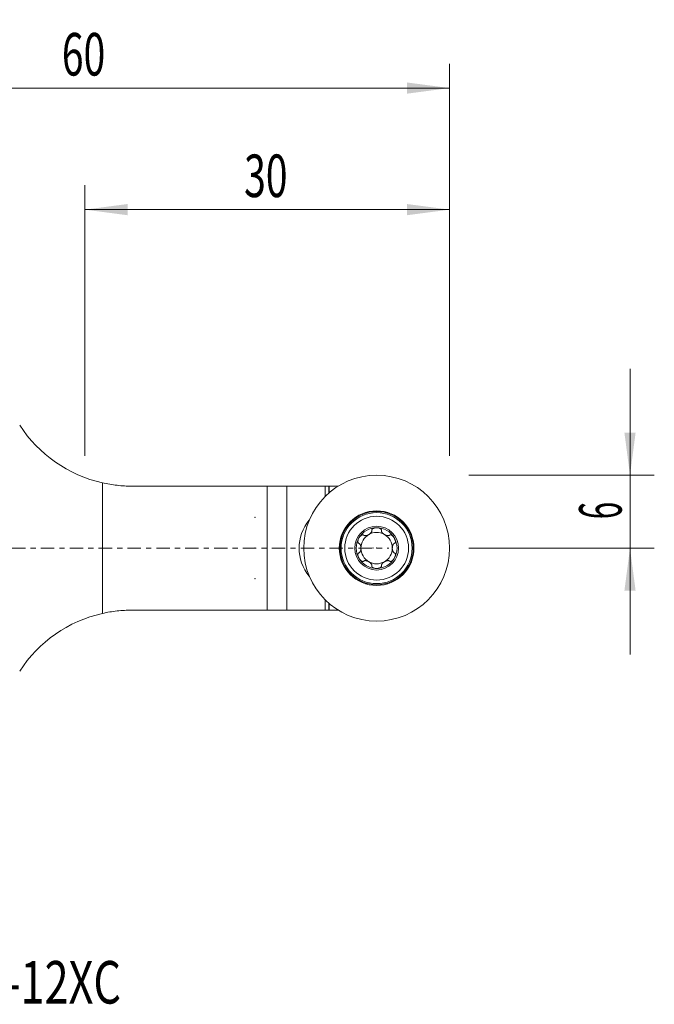
# Model space of a CAD drawing. Units: millimetres. Extents: x -43 to 77, y -38 to 43.
# Drawn here: x 25 to 77, y -38 to 43 of the extents above; entities that cross this region are included whole.
import ezdxf

# ---------------------------------------------------------------- set-up
doc = ezdxf.new("R2010")
doc.units = ezdxf.units.MM
doc.linetypes.add('CENTER', pattern=[47.5, 22, -8.5, 8.5, -8.5])
for name, color, linetype in [('1', 4, 'Continuous'), ('2', 7, 'Continuous'), ('SK4', 2, 'CENTER'), ('SK6', 5, 'Continuous')]:
    doc.layers.add(name, color=color, linetype=linetype)
doc.styles.add('iso_b_vert', font='simplex.shx')
doc.dimstyles.get("Standard").update_dxf_attribs({"dimtxt": 0.18, "dimasz": 0.18, "dimexe": 0.18, "dimexo": 0.0625, "dimgap": 0.09, "dimtad": 1, "dimzin": 0, "dimdsep": 52, "dimtxsty": 'Standard', "dimcen": 0.09, "dimadec": 0, "dimazin": 0, "dimtfac": 1, "dimtdec": 4, "dimtofl": 0, "dimtmove": 0, "dimatfit": 3, "dimfxl": 1, "dimtolj": 1, "dimtzin": 0, "dimarcsym": 0})

# ---------------------------------------------------------------- blocks, each defined once
blk = doc.blocks.new('_U0')
at = {"layer": '2', "lineweight": 13}
for p, q in [((0, 26.5875), (0, 39.85)), ((60, 7.5875), (60, 39.85)), ((60, 37.85), (0, 37.85))]:
    blk.add_line(p, q, dxfattribs=at)
at = {"layer": '2', "lineweight": 18}
for points in [[(0, 37.85), (3.499998, 38.310784), (3.500002, 37.389216)], [(60, 37.85), (56.500002, 37.389216), (56.499998, 38.310784)]]:
    blk.add_solid(points, dxfattribs=at)
at = {"layer": '2', "lineweight": 18, "insert": (28.095034, 38.882634), "char_height": 3.5, "attachment_point": 7, "line_spacing_factor": 1.084337, "style": 'iso_b_vert'}
blk.add_mtext('\\W0.6740;60', dxfattribs=at)
blk = doc.blocks.new('_U1')
at = {"layer": '2', "lineweight": 13}
for p, q in [((30, 7.5875), (30, 29.85)), ((60, 7.5875), (60, 29.85)), ((60, 27.85), (30, 27.85))]:
    blk.add_line(p, q, dxfattribs=at)
at = {"layer": '2', "lineweight": 18}
for points in [[(30, 27.85), (33.499998, 28.310784), (33.500002, 27.389216)], [(60, 27.85), (56.500002, 27.389216), (56.499998, 28.310784)]]:
    blk.add_solid(points, dxfattribs=at)
at = {"layer": '2', "lineweight": 18, "insert": (43.095034, 28.882634), "char_height": 3.5, "attachment_point": 7, "line_spacing_factor": 1.084337, "style": 'iso_b_vert'}
blk.add_mtext('\\W0.6740;30', dxfattribs=at)
blk = doc.blocks.new('_U3')
at = {"layer": '2', "lineweight": 13}
for p, q in [((74.85, -8.75), (74.85, 14.75)), ((61.5875, 6), (76.85, 6)), ((61.5875, 0), (76.85, 0))]:
    blk.add_line(p, q, dxfattribs=at)
at = {"layer": '2', "lineweight": 18}
for points in [[(74.85, 6), (74.389216, 9.499998), (75.310784, 9.500002)], [(74.85, 0), (75.310784, -3.499998), (74.389216, -3.500002)]]:
    blk.add_solid(points, dxfattribs=at)
at = {"layer": '2', "lineweight": 18, "insert": (74.160366, 2.374767), "char_height": 3.5, "attachment_point": 7, "rotation": 90, "line_spacing_factor": 1.084337, "style": 'iso_b_vert'}
blk.add_mtext('\\W0.5404;6', dxfattribs=at)

msp = doc.modelspace()

# ---------------------------------------------------------------- linework, layer by layer
at = {"layer": '1', "lineweight": 13}
for p, q in [((31.429, -5.372), (31.429, 5.372)), ((46.6, 5.1), (46.6, -5.1))]:
    msp.add_line(p, q, dxfattribs=at)
at = {"layer": '1', "lineweight": 18}
for p, q in [((33.858, 5.1), (45, 5.1)), ((45, 5.1), (46.6, 5.1)), ((45, 5.1), (45, -5.1)), ((46.6, 5.1), (49.761, 5.1)), ((50.07, 5.1), (49.761, 5.1)), ((49.761, 4.246), (49.761, 5.1)), ((50.07, 5.1), (50.1, 5.1)), ((50.07, 4.534), (50.07, 5.1)), ((50.1, 5.1), (50.839, 5.1)), ((50.1, 5.1), (50.1, 4.56)), ((49.761, -4.246), (49.761, -5.1)), ((50.07, -4.534), (50.07, -5.1)), ((50.1, -5.1), (50.1, -4.56)), ((45, -5.1), (33.858, -5.1)), ((46.6, -5.1), (45, -5.1)), ((49.761, -5.1), (46.6, -5.1)), ((50.07, -5.1), (49.761, -5.1)), ((50.1, -5.1), (50.07, -5.1)), ((50.1, -5.1), (50.839, -5.1))]:
    msp.add_line(p, q, dxfattribs=at)
for radius in [6, 3.071, 2.625, 1.8]:
    msp.add_circle((54, 0), radius, dxfattribs=at)
at = {"layer": '1', "lineweight": 13}
for radius in [3.01, 2.921]:
    msp.add_circle((54, 0), radius, dxfattribs=at)
at = {"layer": '1', "lineweight": 18}
for centre, radius, start, end in [((33.858, 16.1), 11, 212.94857, 257.24194), ((51.2, 0), 3.58, 139.93802, 220.06198), ((54, 0), 1.676, 90, 150), ((54, 0), 1.676, 30, 90), ((54, 0), 1.676, 150, 210), ((54, 0), 1.29, 120, 180), ((54, 0), 1.29, 60, 120), ((54, 0), 1.29, 360, 60), ((54, 0), 1.676, 330, 30), ((54, 0), 1.29, 180, 240), ((54, 0), 1.29, 300, 0), ((54, 0), 1.676, 210, 270), ((54, 0), 1.29, 240, 300), ((54, 0), 1.676, 270, 330), ((33.858, -16.1), 11, 102.75806, 147.05143)]:
    msp.add_arc(centre, radius, start, end, dxfattribs=at)
for points, knots in [([(31.429, 5.372), (31.83, 5.281), (32.233, 5.213), (33.043, 5.123), (33.45, 5.1), (33.858, 5.1)], [0, 0, 0, 0, 0.5, 0.5, 1, 1, 1, 1]), ([(54, 1.676), (53.978, 1.676), (53.956, 1.675), (53.912, 1.672), (53.89, 1.669), (53.846, 1.661), (53.824, 1.657), (53.782, 1.645), (53.761, 1.637), (53.731, 1.624), (53.721, 1.62), (53.702, 1.61), (53.692, 1.604), (53.674, 1.592), (53.665, 1.586), (53.649, 1.572), (53.642, 1.564), (53.628, 1.548), (53.623, 1.54), (53.616, 1.526), (53.614, 1.521), (53.61, 1.512), (53.609, 1.507), (53.606, 1.493), (53.605, 1.483), (53.607, 1.464), (53.61, 1.455), (53.613, 1.446)], [0, 0, 0, 0, 0.125, 0.125, 0.25, 0.25, 0.375, 0.375, 0.5, 0.5, 0.5625, 0.5625, 0.625, 0.625, 0.6875, 0.6875, 0.75, 0.75, 0.8125, 0.8125, 0.84375, 0.84375, 0.875, 0.875, 0.9375, 0.9375, 1, 1, 1, 1]), ([(54, 1.676), (54.044, 1.676), (54.089, 1.673), (54.154, 1.661), (54.176, 1.657), (54.218, 1.645), (54.239, 1.637), (54.269, 1.625), (54.279, 1.62), (54.298, 1.61), (54.308, 1.604), (54.326, 1.592), (54.334, 1.586), (54.35, 1.572), (54.358, 1.565), (54.368, 1.553), (54.371, 1.549), (54.377, 1.54), (54.382, 1.531), (54.386, 1.522), (54.39, 1.513), (54.391, 1.508), (54.394, 1.493), (54.395, 1.484), (54.393, 1.464), (54.39, 1.455), (54.387, 1.446)], [0, 0, 0, 0, 0.25, 0.25, 0.375, 0.375, 0.5, 0.5, 0.5625, 0.5625, 0.625, 0.625, 0.6875, 0.6875, 0.75, 0.75, 0.78125, 0.78125, 0.8125, 0.84375, 0.84375, 0.875, 0.875, 0.9375, 0.9375, 1, 1, 1, 1]), ([(52.548, 0.838), (52.526, 0.8), (52.507, 0.76), (52.484, 0.697), (52.478, 0.676), (52.467, 0.633), (52.462, 0.612), (52.459, 0.579), (52.458, 0.568), (52.457, 0.546), (52.457, 0.535), (52.458, 0.514), (52.459, 0.503), (52.463, 0.483), (52.466, 0.473), (52.471, 0.458), (52.473, 0.453), (52.478, 0.444), (52.483, 0.435), (52.489, 0.426), (52.495, 0.419), (52.499, 0.415), (52.51, 0.405), (52.518, 0.4), (52.536, 0.392), (52.545, 0.389), (52.555, 0.388)], [0, 0, 0, 0, 0.25, 0.25, 0.375, 0.375, 0.5, 0.5, 0.5625, 0.5625, 0.625, 0.625, 0.6875, 0.6875, 0.75, 0.75, 0.78125, 0.78125, 0.8125, 0.84375, 0.84375, 0.875, 0.875, 0.9375, 0.9375, 1, 1, 1, 1]), ([(52.548, 0.838), (52.559, 0.857), (52.571, 0.876), (52.596, 0.912), (52.61, 0.93), (52.638, 0.964), (52.653, 0.98), (52.685, 1.011), (52.701, 1.026), (52.728, 1.045), (52.737, 1.052), (52.755, 1.063), (52.765, 1.069), (52.784, 1.078), (52.794, 1.083), (52.814, 1.09), (52.824, 1.092), (52.845, 1.096), (52.855, 1.097), (52.871, 1.096), (52.876, 1.095), (52.885, 1.094), (52.89, 1.092), (52.904, 1.088), (52.913, 1.083), (52.928, 1.072), (52.935, 1.065), (52.941, 1.058)], [0, 0, 0, 0, 0.125, 0.125, 0.25, 0.25, 0.375, 0.375, 0.5, 0.5, 0.5625, 0.5625, 0.625, 0.625, 0.6875, 0.6875, 0.75, 0.75, 0.8125, 0.8125, 0.84375, 0.84375, 0.875, 0.875, 0.9375, 0.9375, 1, 1, 1, 1]), ([(53.613, 1.426), (53.613, 1.41), (53.61, 1.394), (53.602, 1.371), (53.599, 1.363), (53.592, 1.348), (53.589, 1.34), (53.576, 1.318), (53.567, 1.304), (53.546, 1.276), (53.535, 1.263), (53.511, 1.237), (53.499, 1.224), (53.472, 1.2), (53.459, 1.189), (53.43, 1.167), (53.416, 1.156), (53.386, 1.136), (53.37, 1.126), (53.339, 1.108), (53.323, 1.1), (53.29, 1.084), (53.274, 1.076), (53.224, 1.056), (53.19, 1.045), (53.147, 1.036), (53.139, 1.034), (53.122, 1.031), (53.113, 1.03), (53.087, 1.027), (53.07, 1.026), (53.045, 1.026), (53.037, 1.027), (53.02, 1.029), (53.012, 1.03), (52.988, 1.035), (52.973, 1.04), (52.959, 1.048)], [0, 0, 0, 0, 0.0625, 0.0625, 0.09375, 0.09375, 0.125, 0.125, 0.1875, 0.1875, 0.25, 0.25, 0.3125, 0.3125, 0.375, 0.375, 0.4375, 0.4375, 0.5, 0.5, 0.5625, 0.5625, 0.625, 0.625, 0.75, 0.75, 0.78125, 0.78125, 0.8125, 0.8125, 0.875, 0.875, 0.90625, 0.90625, 0.9375, 0.9375, 1, 1, 1, 1]), ([(55.041, 1.048), (55.034, 1.044), (55.027, 1.041), (55.012, 1.036), (55.004, 1.033), (54.98, 1.028), (54.963, 1.027), (54.938, 1.026), (54.929, 1.026), (54.912, 1.027), (54.904, 1.028), (54.878, 1.031), (54.861, 1.034), (54.827, 1.041), (54.81, 1.046), (54.776, 1.057), (54.759, 1.063), (54.71, 1.083), (54.677, 1.099), (54.614, 1.135), (54.584, 1.155), (54.541, 1.189), (54.528, 1.2), (54.501, 1.224), (54.489, 1.237), (54.465, 1.263), (54.454, 1.276), (54.433, 1.304), (54.424, 1.318), (54.411, 1.34), (54.408, 1.348), (54.401, 1.363), (54.398, 1.371), (54.39, 1.394), (54.387, 1.41), (54.387, 1.426)], [0, 0, 0, 0, 0.03125, 0.03125, 0.0625, 0.0625, 0.125, 0.125, 0.15625, 0.15625, 0.1875, 0.1875, 0.25, 0.25, 0.3125, 0.3125, 0.375, 0.375, 0.5, 0.5, 0.625, 0.625, 0.6875, 0.6875, 0.75, 0.75, 0.8125, 0.8125, 0.875, 0.875, 0.90625, 0.90625, 0.9375, 0.9375, 1, 1, 1, 1]), ([(55.452, 0.838), (55.43, 0.876), (55.404, 0.913), (55.362, 0.964), (55.347, 0.98), (55.315, 1.011), (55.299, 1.026), (55.272, 1.045), (55.263, 1.052), (55.245, 1.063), (55.235, 1.069), (55.216, 1.078), (55.206, 1.083), (55.186, 1.089), (55.176, 1.092), (55.161, 1.095), (55.156, 1.096), (55.145, 1.096), (55.135, 1.097), (55.125, 1.096), (55.115, 1.094), (55.11, 1.093), (55.096, 1.088), (55.087, 1.084), (55.072, 1.072), (55.065, 1.065), (55.059, 1.058)], [0, 0, 0, 0, 0.25, 0.25, 0.375, 0.375, 0.5, 0.5, 0.5625, 0.5625, 0.625, 0.625, 0.6875, 0.6875, 0.75, 0.75, 0.78125, 0.78125, 0.8125, 0.84375, 0.84375, 0.875, 0.875, 0.9375, 0.9375, 1, 1, 1, 1]), ([(55.452, 0.838), (55.463, 0.819), (55.473, 0.799), (55.492, 0.759), (55.501, 0.739), (55.516, 0.697), (55.522, 0.676), (55.533, 0.633), (55.538, 0.612), (55.541, 0.579), (55.542, 0.568), (55.543, 0.546), (55.543, 0.535), (55.542, 0.514), (55.541, 0.503), (55.537, 0.482), (55.534, 0.472), (55.527, 0.452), (55.522, 0.443), (55.514, 0.43), (55.511, 0.426), (55.504, 0.418), (55.501, 0.415), (55.49, 0.405), (55.482, 0.4), (55.464, 0.392), (55.455, 0.389), (55.445, 0.388)], [0, 0, 0, 0, 0.125, 0.125, 0.25, 0.25, 0.375, 0.375, 0.5, 0.5, 0.5625, 0.5625, 0.625, 0.625, 0.6875, 0.6875, 0.75, 0.75, 0.8125, 0.8125, 0.84375, 0.84375, 0.875, 0.875, 0.9375, 0.9375, 1, 1, 1, 1]), ([(52.572, -0.378), (52.585, -0.369), (52.597, -0.359), (52.614, -0.341), (52.619, -0.334), (52.629, -0.321), (52.634, -0.314), (52.647, -0.292), (52.654, -0.277), (52.668, -0.245), (52.674, -0.229), (52.685, -0.196), (52.689, -0.178), (52.697, -0.144), (52.7, -0.126), (52.705, -0.09), (52.707, -0.072), (52.709, -0.036), (52.71, -0.018), (52.71, 0.036), (52.707, 0.072), (52.7, 0.126), (52.697, 0.144), (52.689, 0.178), (52.685, 0.196), (52.674, 0.229), (52.668, 0.245), (52.654, 0.277), (52.647, 0.292), (52.633, 0.314), (52.629, 0.321), (52.619, 0.334), (52.614, 0.341), (52.597, 0.359), (52.585, 0.369), (52.572, 0.378)], [0, 0, 0, 0, 0.0625, 0.0625, 0.09375, 0.09375, 0.125, 0.125, 0.1875, 0.1875, 0.25, 0.25, 0.3125, 0.3125, 0.375, 0.375, 0.4375, 0.4375, 0.5, 0.5, 0.625, 0.625, 0.6875, 0.6875, 0.75, 0.75, 0.8125, 0.8125, 0.875, 0.875, 0.90625, 0.90625, 0.9375, 0.9375, 1, 1, 1, 1]), ([(55.428, 0.378), (55.415, 0.369), (55.403, 0.359), (55.386, 0.341), (55.381, 0.334), (55.371, 0.321), (55.366, 0.314), (55.353, 0.292), (55.346, 0.277), (55.332, 0.245), (55.326, 0.229), (55.315, 0.196), (55.311, 0.178), (55.303, 0.144), (55.3, 0.126), (55.295, 0.09), (55.293, 0.072), (55.291, 0.036), (55.29, 0.018), (55.29, -0.036), (55.293, -0.072), (55.3, -0.126), (55.303, -0.144), (55.311, -0.178), (55.315, -0.196), (55.326, -0.229), (55.332, -0.245), (55.346, -0.277), (55.353, -0.292), (55.367, -0.314), (55.371, -0.321), (55.381, -0.334), (55.386, -0.341), (55.403, -0.359), (55.415, -0.369), (55.428, -0.378)], [0, 0, 0, 0, 0.0625, 0.0625, 0.09375, 0.09375, 0.125, 0.125, 0.1875, 0.1875, 0.25, 0.25, 0.3125, 0.3125, 0.375, 0.375, 0.4375, 0.4375, 0.5, 0.5, 0.625, 0.625, 0.6875, 0.6875, 0.75, 0.75, 0.8125, 0.8125, 0.875, 0.875, 0.90625, 0.90625, 0.9375, 0.9375, 1, 1, 1, 1]), ([(52.548, -0.838), (52.537, -0.819), (52.527, -0.799), (52.508, -0.759), (52.499, -0.739), (52.484, -0.697), (52.478, -0.676), (52.467, -0.633), (52.462, -0.612), (52.459, -0.579), (52.458, -0.568), (52.457, -0.546), (52.457, -0.535), (52.458, -0.514), (52.459, -0.503), (52.463, -0.482), (52.466, -0.472), (52.473, -0.452), (52.478, -0.443), (52.486, -0.43), (52.489, -0.426), (52.496, -0.418), (52.499, -0.415), (52.51, -0.405), (52.518, -0.4), (52.536, -0.392), (52.545, -0.389), (52.555, -0.388)], [0, 0, 0, 0, 0.125, 0.125, 0.25, 0.25, 0.375, 0.375, 0.5, 0.5, 0.5625, 0.5625, 0.625, 0.625, 0.6875, 0.6875, 0.75, 0.75, 0.8125, 0.8125, 0.84375, 0.84375, 0.875, 0.875, 0.9375, 0.9375, 1, 1, 1, 1]), ([(55.452, -0.838), (55.474, -0.8), (55.493, -0.76), (55.516, -0.697), (55.522, -0.676), (55.533, -0.633), (55.538, -0.612), (55.541, -0.579), (55.542, -0.568), (55.543, -0.546), (55.543, -0.535), (55.542, -0.514), (55.541, -0.503), (55.537, -0.483), (55.534, -0.473), (55.529, -0.458), (55.527, -0.453), (55.522, -0.444), (55.517, -0.435), (55.511, -0.426), (55.505, -0.419), (55.501, -0.415), (55.49, -0.405), (55.482, -0.4), (55.464, -0.392), (55.455, -0.389), (55.445, -0.388)], [0, 0, 0, 0, 0.25, 0.25, 0.375, 0.375, 0.5, 0.5, 0.5625, 0.5625, 0.625, 0.625, 0.6875, 0.6875, 0.75, 0.75, 0.78125, 0.78125, 0.8125, 0.84375, 0.84375, 0.875, 0.875, 0.9375, 0.9375, 1, 1, 1, 1]), ([(52.548, -0.838), (52.57, -0.876), (52.596, -0.913), (52.638, -0.964), (52.653, -0.98), (52.685, -1.011), (52.701, -1.026), (52.728, -1.045), (52.737, -1.052), (52.755, -1.063), (52.765, -1.069), (52.784, -1.078), (52.794, -1.083), (52.814, -1.089), (52.824, -1.092), (52.839, -1.095), (52.844, -1.096), (52.855, -1.096), (52.865, -1.097), (52.875, -1.096), (52.885, -1.094), (52.89, -1.093), (52.904, -1.088), (52.913, -1.084), (52.928, -1.072), (52.935, -1.065), (52.941, -1.058)], [0, 0, 0, 0, 0.25, 0.25, 0.375, 0.375, 0.5, 0.5, 0.5625, 0.5625, 0.625, 0.625, 0.6875, 0.6875, 0.75, 0.75, 0.78125, 0.78125, 0.8125, 0.84375, 0.84375, 0.875, 0.875, 0.9375, 0.9375, 1, 1, 1, 1]), ([(53.613, -1.426), (53.613, -1.41), (53.61, -1.394), (53.602, -1.371), (53.599, -1.363), (53.592, -1.348), (53.589, -1.34), (53.576, -1.318), (53.567, -1.304), (53.547, -1.276), (53.535, -1.263), (53.512, -1.237), (53.499, -1.224), (53.473, -1.2), (53.459, -1.189), (53.431, -1.167), (53.416, -1.156), (53.386, -1.136), (53.371, -1.126), (53.323, -1.099), (53.291, -1.083), (53.241, -1.063), (53.224, -1.057), (53.19, -1.046), (53.173, -1.041), (53.139, -1.034), (53.121, -1.031), (53.087, -1.027), (53.07, -1.026), (53.045, -1.026), (53.036, -1.027), (53.02, -1.029), (53.012, -1.03), (52.988, -1.035), (52.973, -1.04), (52.959, -1.048)], [0, 0, 0, 0, 0.0625, 0.0625, 0.09375, 0.09375, 0.125, 0.125, 0.1875, 0.1875, 0.25, 0.25, 0.3125, 0.3125, 0.375, 0.375, 0.4375, 0.4375, 0.5, 0.5, 0.625, 0.625, 0.6875, 0.6875, 0.75, 0.75, 0.8125, 0.8125, 0.875, 0.875, 0.90625, 0.90625, 0.9375, 0.9375, 1, 1, 1, 1]), ([(54, -1.676), (53.978, -1.676), (53.956, -1.675), (53.912, -1.672), (53.89, -1.669), (53.846, -1.661), (53.824, -1.657), (53.782, -1.645), (53.761, -1.637), (53.731, -1.624), (53.721, -1.62), (53.702, -1.61), (53.692, -1.604), (53.674, -1.592), (53.665, -1.586), (53.649, -1.572), (53.642, -1.564), (53.628, -1.548), (53.623, -1.54), (53.616, -1.526), (53.614, -1.521), (53.61, -1.512), (53.609, -1.507), (53.606, -1.493), (53.605, -1.483), (53.607, -1.464), (53.61, -1.455), (53.613, -1.446)], [0, 0, 0, 0, 0.125, 0.125, 0.25, 0.25, 0.375, 0.375, 0.5, 0.5, 0.5625, 0.5625, 0.625, 0.625, 0.6875, 0.6875, 0.75, 0.75, 0.8125, 0.8125, 0.84375, 0.84375, 0.875, 0.875, 0.9375, 0.9375, 1, 1, 1, 1]), ([(54, -1.676), (54.044, -1.676), (54.089, -1.673), (54.154, -1.661), (54.176, -1.657), (54.218, -1.645), (54.239, -1.637), (54.269, -1.625), (54.279, -1.62), (54.298, -1.61), (54.308, -1.604), (54.326, -1.592), (54.334, -1.586), (54.35, -1.572), (54.358, -1.565), (54.368, -1.553), (54.371, -1.549), (54.377, -1.54), (54.382, -1.531), (54.386, -1.522), (54.39, -1.513), (54.391, -1.508), (54.394, -1.493), (54.395, -1.484), (54.393, -1.464), (54.39, -1.455), (54.387, -1.446)], [0, 0, 0, 0, 0.25, 0.25, 0.375, 0.375, 0.5, 0.5, 0.5625, 0.5625, 0.625, 0.625, 0.6875, 0.6875, 0.75, 0.75, 0.78125, 0.78125, 0.8125, 0.84375, 0.84375, 0.875, 0.875, 0.9375, 0.9375, 1, 1, 1, 1]), ([(55.041, -1.048), (55.027, -1.04), (55.012, -1.035), (54.988, -1.03), (54.98, -1.029), (54.963, -1.027), (54.955, -1.026), (54.93, -1.026), (54.913, -1.027), (54.878, -1.031), (54.861, -1.034), (54.827, -1.041), (54.81, -1.046), (54.776, -1.057), (54.759, -1.063), (54.726, -1.077), (54.709, -1.084), (54.677, -1.1), (54.661, -1.108), (54.614, -1.136), (54.584, -1.156), (54.541, -1.189), (54.527, -1.201), (54.501, -1.224), (54.488, -1.237), (54.465, -1.263), (54.453, -1.276), (54.433, -1.304), (54.423, -1.318), (54.411, -1.34), (54.408, -1.348), (54.401, -1.363), (54.398, -1.371), (54.39, -1.394), (54.387, -1.41), (54.387, -1.426)], [0, 0, 0, 0, 0.0625, 0.0625, 0.09375, 0.09375, 0.125, 0.125, 0.1875, 0.1875, 0.25, 0.25, 0.3125, 0.3125, 0.375, 0.375, 0.4375, 0.4375, 0.5, 0.5, 0.625, 0.625, 0.6875, 0.6875, 0.75, 0.75, 0.8125, 0.8125, 0.875, 0.875, 0.90625, 0.90625, 0.9375, 0.9375, 1, 1, 1, 1]), ([(55.452, -0.838), (55.441, -0.857), (55.429, -0.876), (55.404, -0.912), (55.39, -0.93), (55.362, -0.964), (55.347, -0.98), (55.315, -1.011), (55.299, -1.026), (55.272, -1.045), (55.263, -1.052), (55.245, -1.063), (55.235, -1.069), (55.216, -1.078), (55.206, -1.083), (55.186, -1.09), (55.176, -1.092), (55.155, -1.096), (55.145, -1.097), (55.129, -1.096), (55.124, -1.095), (55.115, -1.094), (55.11, -1.092), (55.096, -1.088), (55.087, -1.083), (55.072, -1.072), (55.065, -1.065), (55.059, -1.058)], [0, 0, 0, 0, 0.125, 0.125, 0.25, 0.25, 0.375, 0.375, 0.5, 0.5, 0.5625, 0.5625, 0.625, 0.625, 0.6875, 0.6875, 0.75, 0.75, 0.8125, 0.8125, 0.84375, 0.84375, 0.875, 0.875, 0.9375, 0.9375, 1, 1, 1, 1]), ([(33.858, -5.1), (33.45, -5.1), (33.043, -5.123), (32.233, -5.213), (31.83, -5.281), (31.429, -5.372)], [0, 0, 0, 0, 0.5, 0.5, 1, 1, 1, 1])]:
    msp.add_open_spline(points, degree=3, knots=knots, dxfattribs=at)
for points in [[(52.941, 1.058), (52.947, 1.054), (52.953, 1.051), (52.959, 1.048)], [(53.613, 1.446), (53.613, 1.439), (53.613, 1.433), (53.613, 1.426)], [(54.387, 1.426), (54.387, 1.433), (54.387, 1.439), (54.387, 1.446)], [(55.041, 1.048), (55.047, 1.051), (55.053, 1.054), (55.059, 1.058)], [(52.572, 0.378), (52.566, 0.381), (52.56, 0.385), (52.555, 0.388)], [(55.445, 0.388), (55.44, 0.385), (55.434, 0.381), (55.428, 0.378)], [(52.555, -0.388), (52.56, -0.385), (52.566, -0.381), (52.572, -0.378)], [(55.428, -0.378), (55.434, -0.381), (55.44, -0.385), (55.445, -0.388)], [(52.959, -1.048), (52.953, -1.051), (52.947, -1.054), (52.941, -1.058)], [(53.613, -1.446), (53.613, -1.439), (53.613, -1.433), (53.613, -1.426)], [(54.387, -1.426), (54.387, -1.433), (54.387, -1.439), (54.387, -1.446)], [(55.059, -1.058), (55.053, -1.054), (55.047, -1.051), (55.041, -1.048)]]:
    msp.add_open_spline(points, degree=3, dxfattribs=at)
at = {"layer": '2', "lineweight": 18}
for p in [(44, 2.525), (44, 0), (53.7, 0), (54, 0), (54, 0), (54, 0), (44, -2.525)]:
    msp.add_point(p, dxfattribs=at)
at = {"layer": 'SK4', "lineweight": 13, "ltscale": 0.05}
msp.add_line((-33, 0), (55, 0), dxfattribs=at)

# ---------------------------------------------------------------- texts
at = {"layer": 'SK6', "lineweight": 18, "insert": (-4.828, -37.467), "char_height": 3.5, "attachment_point": 7, "line_spacing_factor": 1.084337, "style": 'iso_b_vert'}
msp.add_mtext('\\W0.7460;C5-SRDCN-00060-12XC', dxfattribs=at)

# ---------------------------------------------------------------- dimensions: what is measured, and where the dimension line sits
at = {"layer": '2', "lineweight": 18}
for base, p2, picture, middle in [((0, 37.85), (0, 25), '_U0', (30, 37.85)), ((30, 27.85), (30, 6), '_U1', (45, 27.85))]:
    dim = msp.add_linear_dim(base=base, p1=(60, 6), p2=p2, dimstyle='Standard', override={"dimtxt": 3.5, "dimasz": 3.5, "dimexe": 2, "dimexo": 1.5875, "dimgap": 1.75, "dimtad": 1, "dimtih": 1, "dimtoh": 0, "dimdec": 2, "dimlfac": 1, "dimzin": 8, "dimdsep": 46, "dimlunit": 2, "dimpost": '<>', "dimtxsty": 'iso_b_vert', "dimsah": 1, "dimse1": 0, "dimse2": 0, "dimsd1": 0, "dimsd2": 0, "dimclrd": 2, "dimclre": 2, "dimclrt": 2, "dimtol": 0, "dimtm": -0.1, "dimtfac": 1, "dimtdec": 2, "dimtofl": 1, "dimtmove": 0, "dimtzin": 8, "dimlwd": 13, "dimlwe": 13}, dxfattribs=at)
    dim.commit()
    dim.dimension.update_dxf_attribs({"geometry": picture, "text_midpoint": middle})
dim = msp.add_linear_dim(base=(74.85, 6), p1=(60, 0), p2=(60, 6), angle=90, dimstyle='Standard', override={"dimtxt": 3.5, "dimasz": 3.5, "dimexe": 2, "dimexo": 1.5875, "dimgap": 1.75, "dimtad": 1, "dimtih": 0, "dimtoh": 0, "dimdec": 2, "dimlfac": 1, "dimzin": 8, "dimdsep": 46, "dimlunit": 2, "dimpost": '<>', "dimtxsty": 'iso_b_vert', "dimsah": 1, "dimse1": 0, "dimse2": 0, "dimsd1": 0, "dimsd2": 0, "dimclrd": 2, "dimclre": 2, "dimclrt": 2, "dimtol": 0, "dimtm": -0.1, "dimtfac": 1, "dimtdec": 2, "dimtofl": 1, "dimtmove": 0, "dimtzin": 8, "dimlwd": 13, "dimlwe": 13}, dxfattribs=at)
dim.commit()
dim.dimension.update_dxf_attribs({"geometry": '_U3', "text_midpoint": (74.85, 3)})

doc.saveas('drawing.dxf')
